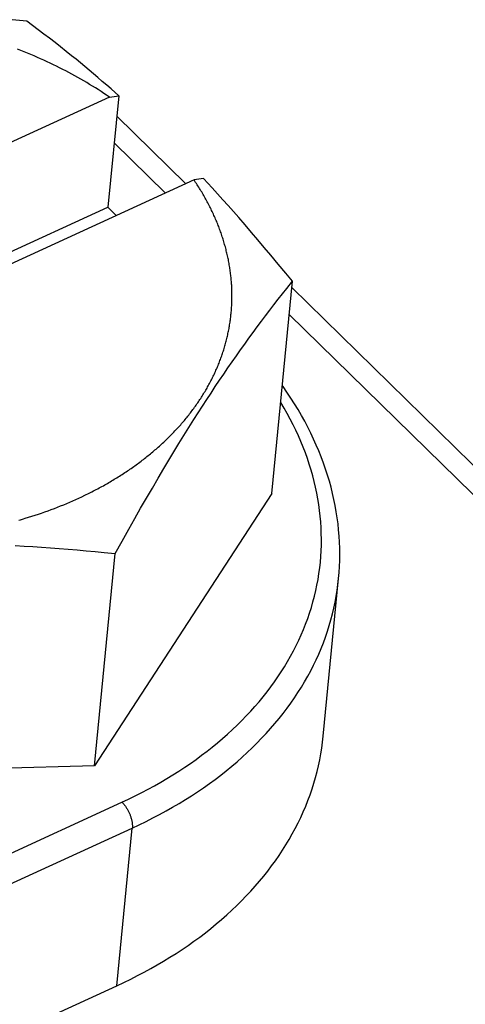
# Model space of a CAD drawing. Units: millimetres. Extents: x 0 to 594, y 0 to 420.
# Drawn here: x 529 to 531, y 115 to 118 of the extents above; entities that cross this region are included whole.
import ezdxf

# ---------------------------------------------------------------- set-up
doc = ezdxf.new("R2010")
doc.units = ezdxf.units.MM
doc.header["$LTSCALE"] = 32.67
doc.layers.get('0').update_dxf_attribs({"linetype": 'CONTINUOUS'})

msp = doc.modelspace()

# ---------------------------------------------------------------- linework, layer by layer
at = {"color": 7, "linetype": 'CONTINUOUS'}
for p, q in [((529.4028, 117.8461), (529.3657, 117.8499)), ((529.4172, 117.8353), (529.4028, 117.8461)), ((529.4315, 117.8246), (529.4172, 117.8353)), ((529.4457, 117.8137), (529.4315, 117.8246)), ((529.4598, 117.8029), (529.4457, 117.8137)), ((529.4739, 117.7919), (529.4598, 117.8029)), ((529.3877, 117.7719), (529.3793, 117.7752)), ((529.3961, 117.7686), (529.3877, 117.7719)), ((529.4045, 117.7652), (529.3961, 117.7686)), ((529.4879, 117.7809), (529.4739, 117.7919)), ((529.5018, 117.7699), (529.4879, 117.7809)), ((529.5158, 117.7587), (529.5018, 117.7699)), ((529.4128, 117.7617), (529.4045, 117.7652)), ((529.421, 117.7582), (529.4128, 117.7617)), ((529.4292, 117.7547), (529.421, 117.7582)), ((529.4374, 117.751), (529.4292, 117.7547)), ((529.4455, 117.7474), (529.4374, 117.751)), ((529.4536, 117.7437), (529.4455, 117.7474)), ((529.4616, 117.7399), (529.4536, 117.7437)), ((529.5269, 117.7497), (529.5158, 117.7587)), ((529.538, 117.7406), (529.5269, 117.7497)), ((529.4696, 117.7361), (529.4616, 117.7399)), ((529.4775, 117.7322), (529.4696, 117.7361)), ((529.4854, 117.7283), (529.4775, 117.7322)), ((529.4932, 117.7243), (529.4854, 117.7283)), ((529.501, 117.7203), (529.4932, 117.7243)), ((529.5088, 117.7163), (529.501, 117.7203)), ((529.549, 117.7315), (529.538, 117.7406)), ((529.5601, 117.7222), (529.549, 117.7315)), ((529.5712, 117.7129), (529.5601, 117.7222)), ((529.5164, 117.7121), (529.5088, 117.7163)), ((529.5241, 117.708), (529.5164, 117.7121)), ((529.5316, 117.7038), (529.5241, 117.708)), ((529.5391, 117.6995), (529.5316, 117.7038)), ((529.5466, 117.6952), (529.5391, 117.6995)), ((529.554, 117.6908), (529.5466, 117.6952)), ((529.5822, 117.7035), (529.5712, 117.7129)), ((529.5933, 117.694), (529.5822, 117.7035)), ((529.6044, 117.6845), (529.5933, 117.694)), ((529.5613, 117.6864), (529.554, 117.6908)), ((529.5686, 117.682), (529.5613, 117.6864)), ((529.5759, 117.6775), (529.5686, 117.682)), ((529.583, 117.673), (529.5759, 117.6775)), ((529.5902, 117.6684), (529.583, 117.673)), ((529.6154, 117.6748), (529.6044, 117.6845)), ((529.6348, 117.6577), (529.6154, 117.6748)), ((529.6111, 117.6544), (528.0929, 116.9573)), ((529.5972, 117.6637), (529.5902, 117.6684)), ((529.6042, 117.6591), (529.5972, 117.6637)), ((529.6111, 117.6544), (529.6042, 117.6591)), ((529.6348, 117.6577), (529.6072, 117.3756)), ((529.6111, 117.6544), (529.6348, 117.6577)), ((529.6232, 117.5385), (529.7527, 117.4115)), ((529.8251, 117.4447), (528.3068, 116.7476)), ((529.8487, 117.448), (529.8251, 117.4447)), ((529.8271, 117.4417), (529.8251, 117.4447)), ((529.8705, 117.4245), (529.8487, 117.448)), ((529.8291, 117.4386), (529.8271, 117.4417)), ((529.8311, 117.4356), (529.8291, 117.4386)), ((529.8331, 117.4326), (529.8311, 117.4356)), ((529.835, 117.4295), (529.8331, 117.4326)), ((529.8369, 117.4265), (529.835, 117.4295)), ((529.8388, 117.4234), (529.8369, 117.4265)), ((529.8407, 117.4204), (529.8388, 117.4234)), ((529.8426, 117.4173), (529.8407, 117.4204)), ((529.884, 117.4097), (529.8705, 117.4245)), ((529.8444, 117.4143), (529.8426, 117.4173)), ((529.8463, 117.4112), (529.8444, 117.4143)), ((529.8481, 117.4081), (529.8463, 117.4112)), ((529.8499, 117.405), (529.8481, 117.4081)), ((529.8516, 117.4019), (529.8499, 117.405)), ((529.8534, 117.3989), (529.8516, 117.4019)), ((529.8551, 117.3958), (529.8534, 117.3989)), ((529.8568, 117.3927), (529.8551, 117.3958)), ((529.8976, 117.3948), (529.884, 117.4097)), ((529.9111, 117.3798), (529.8976, 117.3948)), ((528.0401, 116.6561), (529.6072, 117.3756)), ((529.6072, 117.3756), (529.6287, 117.3545)), ((529.8584, 117.3895), (529.8568, 117.3927)), ((529.8601, 117.3864), (529.8584, 117.3895)), ((529.8617, 117.3833), (529.8601, 117.3864)), ((529.8633, 117.3802), (529.8617, 117.3833)), ((529.8649, 117.3771), (529.8633, 117.3802)), ((529.8665, 117.374), (529.8649, 117.3771)), ((529.868, 117.3708), (529.8665, 117.374)), ((529.8696, 117.3677), (529.868, 117.3708)), ((529.9246, 117.3646), (529.9111, 117.3798)), ((529.8711, 117.3645), (529.8696, 117.3677)), ((529.8726, 117.3614), (529.8711, 117.3645)), ((529.874, 117.3583), (529.8726, 117.3614)), ((529.8755, 117.3551), (529.874, 117.3583)), ((529.8769, 117.352), (529.8755, 117.3551)), ((529.8783, 117.3488), (529.8769, 117.352)), ((529.8796, 117.3456), (529.8783, 117.3488)), ((529.881, 117.3425), (529.8796, 117.3456)), ((529.938, 117.3494), (529.9246, 117.3646)), ((529.9542, 117.3309), (529.938, 117.3494)), ((529.8823, 117.3393), (529.881, 117.3425)), ((529.8836, 117.3361), (529.8823, 117.3393)), ((529.8849, 117.333), (529.8836, 117.3361)), ((529.8862, 117.3298), (529.8849, 117.333)), ((529.8874, 117.3266), (529.8862, 117.3298)), ((529.8886, 117.3234), (529.8874, 117.3266)), ((529.8898, 117.3202), (529.8886, 117.3234)), ((529.891, 117.317), (529.8898, 117.3202)), ((529.9703, 117.3122), (529.9542, 117.3309)), ((529.8922, 117.3138), (529.891, 117.317)), ((529.8933, 117.3106), (529.8922, 117.3138)), ((529.8944, 117.3074), (529.8933, 117.3106)), ((529.8955, 117.3042), (529.8944, 117.3074)), ((529.8965, 117.301), (529.8955, 117.3042)), ((529.8976, 117.2978), (529.8965, 117.301)), ((529.8986, 117.2946), (529.8976, 117.2978)), ((529.9865, 117.2933), (529.9703, 117.3122)), ((529.8996, 117.2914), (529.8986, 117.2946)), ((529.9006, 117.2882), (529.8996, 117.2914)), ((529.9015, 117.285), (529.9006, 117.2882)), ((529.9024, 117.2818), (529.9015, 117.285)), ((529.9033, 117.2786), (529.9024, 117.2818)), ((529.9042, 117.2753), (529.9033, 117.2786)), ((529.9051, 117.2721), (529.9042, 117.2753)), ((529.9059, 117.2689), (529.9051, 117.2721)), ((530.0027, 117.2742), (529.9865, 117.2933)), ((530.019, 117.2548), (530.0027, 117.2742)), ((529.9067, 117.2657), (529.9059, 117.2689)), ((529.9075, 117.2624), (529.9067, 117.2657)), ((529.9083, 117.2592), (529.9075, 117.2624)), ((529.9091, 117.256), (529.9083, 117.2592)), ((529.9098, 117.2528), (529.9091, 117.256)), ((529.9105, 117.2495), (529.9098, 117.2528)), ((529.9112, 117.2463), (529.9105, 117.2495)), ((529.9118, 117.2431), (529.9112, 117.2463)), ((530.038, 117.232), (530.019, 117.2548)), ((529.9125, 117.2398), (529.9118, 117.2431)), ((529.9131, 117.2366), (529.9125, 117.2398)), ((529.9137, 117.2334), (529.9131, 117.2366)), ((529.9142, 117.2301), (529.9137, 117.2334)), ((529.9148, 117.2269), (529.9142, 117.2301)), ((529.9153, 117.2236), (529.9148, 117.2269)), ((529.9158, 117.2204), (529.9153, 117.2236)), ((529.9163, 117.2172), (529.9158, 117.2204)), ((530.0572, 117.2087), (530.038, 117.232)), ((529.9167, 117.2139), (529.9163, 117.2172)), ((529.9172, 117.2107), (529.9167, 117.2139)), ((529.9176, 117.2074), (529.9172, 117.2107)), ((529.9179, 117.2042), (529.9176, 117.2074)), ((529.9183, 117.201), (529.9179, 117.2042)), ((529.9187, 117.1977), (529.9183, 117.201)), ((529.919, 117.1945), (529.9187, 117.1977)), ((530.0738, 117.1884), (530.0572, 117.2087)), ((529.9193, 117.1912), (529.919, 117.1945)), ((529.9195, 117.188), (529.9193, 117.1912)), ((529.9198, 117.1848), (529.9195, 117.188)), ((529.92, 117.1815), (529.9198, 117.1848)), ((529.9202, 117.1783), (529.92, 117.1815)), ((529.9204, 117.175), (529.9202, 117.1783)), ((529.9205, 117.1718), (529.9204, 117.175)), ((529.9207, 117.1686), (529.9205, 117.1718)), ((530.0214, 116.652), (530.0738, 117.1884)), ((530.0593, 117.1702), (530.0738, 117.1884)), ((529.9208, 117.1653), (529.9207, 117.1686)), ((529.9209, 117.1621), (529.9208, 117.1653)), ((529.9209, 117.1589), (529.9209, 117.1621)), ((529.921, 117.1556), (529.9209, 117.1589)), ((529.9209, 117.1427), (529.921, 117.1459)), ((529.921, 117.1524), (529.921, 117.1556)), ((529.921, 117.1492), (529.921, 117.1524)), ((529.921, 117.1459), (529.921, 117.1492)), ((530.0377, 117.1428), (530.0485, 117.1565)), ((530.0485, 117.1565), (530.0593, 117.1702)), ((529.9199, 117.1201), (529.9201, 117.1233)), ((529.9201, 117.1233), (529.9203, 117.1266)), ((529.9203, 117.1266), (529.9205, 117.1298)), ((529.9205, 117.1298), (529.9206, 117.133)), ((529.9206, 117.133), (529.9207, 117.1362)), ((529.9207, 117.1362), (529.9208, 117.1395)), ((529.9208, 117.1395), (529.9209, 117.1427)), ((530.0165, 117.1152), (530.0271, 117.129)), ((530.0271, 117.129), (530.0377, 117.1428)), ((529.9174, 117.0945), (529.9178, 117.0977)), ((529.9178, 117.0977), (529.9182, 117.1009)), ((529.9182, 117.1009), (529.9185, 117.1041)), ((529.9185, 117.1041), (529.9189, 117.1073)), ((529.9189, 117.1073), (529.9192, 117.1105)), ((529.9192, 117.1105), (529.9194, 117.1137)), ((529.9194, 117.1137), (529.9197, 117.1169)), ((529.9197, 117.1169), (529.9199, 117.1201)), ((529.9954, 117.0873), (530.0059, 117.1013)), ((530.0059, 117.1013), (530.0165, 117.1152)), ((530.0656, 117.1048), (532.5887, 114.6319)), ((529.9135, 117.069), (529.914, 117.0721)), ((529.914, 117.0721), (529.9146, 117.0753)), ((529.9146, 117.0753), (529.9151, 117.0785)), ((529.9151, 117.0785), (529.9156, 117.0817)), ((529.9156, 117.0817), (529.9161, 117.0849)), ((529.9161, 117.0849), (529.9166, 117.0881)), ((529.9166, 117.0881), (529.917, 117.0913)), ((529.917, 117.0913), (529.9174, 117.0945)), ((529.9743, 117.0588), (529.9848, 117.0731)), ((529.9848, 117.0731), (529.9954, 117.0873)), ((529.908, 117.0437), (529.9088, 117.0468)), ((529.9088, 117.0468), (529.9095, 117.05)), ((529.9095, 117.05), (529.9102, 117.0531)), ((529.9102, 117.0531), (529.9109, 117.0563)), ((529.9109, 117.0563), (529.9116, 117.0594)), ((529.9116, 117.0594), (529.9122, 117.0626)), ((529.9122, 117.0626), (529.9129, 117.0658)), ((529.9129, 117.0658), (529.9135, 117.069)), ((529.9638, 117.0444), (529.9743, 117.0588)), ((529.9012, 117.0186), (529.9021, 117.0217)), ((529.9021, 117.0217), (529.903, 117.0248)), ((529.903, 117.0248), (529.9039, 117.028)), ((529.9039, 117.028), (529.9048, 117.0311)), ((529.9048, 117.0311), (529.9056, 117.0342)), ((529.9056, 117.0342), (529.9065, 117.0374)), ((529.9065, 117.0374), (529.9073, 117.0405)), ((529.9073, 117.0405), (529.908, 117.0437)), ((529.9427, 117.015), (529.9532, 117.0298)), ((529.9532, 117.0298), (529.9638, 117.0444)), ((529.8929, 116.9938), (529.894, 116.9969)), ((529.894, 116.9969), (529.8951, 117)), ((529.8951, 117), (529.8962, 117.0031)), ((529.8962, 117.0031), (529.8972, 117.0062)), ((529.8972, 117.0062), (529.8982, 117.0093)), ((529.8982, 117.0093), (529.8992, 117.0124)), ((529.8992, 117.0124), (529.9002, 117.0155)), ((529.9002, 117.0155), (529.9012, 117.0186)), ((529.9215, 116.9848), (529.9321, 117)), ((529.9321, 117), (529.9427, 117.015)), ((529.8832, 116.9693), (529.8845, 116.9724)), ((529.8845, 116.9724), (529.8857, 116.9754)), ((529.8857, 116.9754), (529.887, 116.9785)), ((529.887, 116.9785), (529.8882, 116.9815)), ((529.8882, 116.9815), (529.8894, 116.9846)), ((529.8894, 116.9846), (529.8906, 116.9877)), ((529.8906, 116.9877), (529.8918, 116.9907)), ((529.8918, 116.9907), (529.8929, 116.9938)), ((529.9108, 116.9695), (529.9215, 116.9848)), ((529.872, 116.9452), (529.8735, 116.9482)), ((529.8735, 116.9482), (529.875, 116.9512)), ((529.875, 116.9512), (529.8764, 116.9542)), ((529.8764, 116.9542), (529.8778, 116.9572)), ((529.8778, 116.9572), (529.8792, 116.9602)), ((529.8792, 116.9602), (529.8805, 116.9633)), ((529.8805, 116.9633), (529.8819, 116.9663)), ((529.8819, 116.9663), (529.8832, 116.9693)), ((529.8895, 116.9381), (529.9002, 116.9539)), ((529.9002, 116.9539), (529.9108, 116.9695)), ((529.8595, 116.9215), (529.8612, 116.9244)), ((529.8612, 116.9244), (529.8628, 116.9274)), ((529.8628, 116.9274), (529.8644, 116.9303)), ((529.8644, 116.9303), (529.866, 116.9333)), ((529.866, 116.9333), (529.8675, 116.9363)), ((529.8675, 116.9363), (529.869, 116.9392)), ((529.868, 116.9059), (529.8788, 116.9221)), ((529.869, 116.9392), (529.8706, 116.9422)), ((529.8706, 116.9422), (529.872, 116.9452)), ((529.8788, 116.9221), (529.8895, 116.9381)), ((530.05, 116.9221), (530.048, 116.9249)), ((530.06, 116.9077), (530.05, 116.9221)), ((529.8438, 116.8953), (529.8456, 116.8982)), ((529.8456, 116.8982), (529.8474, 116.9011)), ((529.8474, 116.9011), (529.8492, 116.904)), ((529.8492, 116.904), (529.851, 116.9069)), ((529.851, 116.9069), (529.8528, 116.9098)), ((529.8528, 116.9098), (529.8545, 116.9127)), ((529.8545, 116.9127), (529.8562, 116.9156)), ((529.8562, 116.9156), (529.8579, 116.9185)), ((529.8573, 116.8895), (529.868, 116.9059)), ((529.8579, 116.9185), (529.8595, 116.9215)), ((530.0696, 116.8932), (530.06, 116.9077)), ((529.8264, 116.8697), (529.8284, 116.8725)), ((529.8284, 116.8725), (529.8304, 116.8753)), ((529.8304, 116.8753), (529.8324, 116.8782)), ((529.8324, 116.8782), (529.8343, 116.881)), ((529.8343, 116.881), (529.8363, 116.8839)), ((529.8357, 116.8561), (529.8465, 116.8729)), ((529.8363, 116.8839), (529.8382, 116.8867)), ((529.8382, 116.8867), (529.8401, 116.8896)), ((529.8401, 116.8896), (529.842, 116.8924)), ((529.842, 116.8924), (529.8438, 116.8953)), ((529.8465, 116.8729), (529.8573, 116.8895)), ((530.0789, 116.8787), (530.0696, 116.8932)), ((530.0879, 116.864), (530.0789, 116.8787)), ((529.8073, 116.8448), (529.8095, 116.8475)), ((529.8095, 116.8475), (529.8117, 116.8502)), ((529.8117, 116.8502), (529.8138, 116.853)), ((529.8138, 116.853), (529.816, 116.8558)), ((529.816, 116.8558), (529.8181, 116.8585)), ((529.8181, 116.8585), (529.8202, 116.8613)), ((529.8202, 116.8613), (529.8223, 116.8641)), ((529.8223, 116.8641), (529.8243, 116.8669)), ((529.8243, 116.8669), (529.8264, 116.8697)), ((529.8249, 116.8391), (529.8357, 116.8561)), ((530.0965, 116.8492), (530.0879, 116.864)), ((530.1047, 116.8344), (530.0965, 116.8492)), ((529.7866, 116.8205), (529.7889, 116.8231)), ((529.7889, 116.8231), (529.7913, 116.8258)), ((529.7913, 116.8258), (529.7936, 116.8285)), ((529.7936, 116.8285), (529.796, 116.8312)), ((529.796, 116.8312), (529.7983, 116.8339)), ((529.7983, 116.8339), (529.8006, 116.8366)), ((529.8006, 116.8366), (529.8028, 116.8393)), ((529.8028, 116.8393), (529.8051, 116.842)), ((529.8051, 116.842), (529.8073, 116.8448)), ((529.8122, 116.8191), (529.8249, 116.8391)), ((530.1126, 116.8195), (530.1047, 116.8344)), ((529.7642, 116.7969), (529.7668, 116.7995)), ((529.7668, 116.7995), (529.7693, 116.8021)), ((529.7693, 116.8021), (529.7718, 116.8047)), ((529.7718, 116.8047), (529.7743, 116.8073)), ((529.7743, 116.8073), (529.7768, 116.8099)), ((529.7768, 116.8099), (529.7793, 116.8126)), ((529.7793, 116.8126), (529.7817, 116.8152)), ((529.7817, 116.8152), (529.7841, 116.8178)), ((529.7841, 116.8178), (529.7866, 116.8205)), ((529.7869, 116.7782), (529.7996, 116.7988)), ((529.7996, 116.7988), (529.8122, 116.8191)), ((530.1201, 116.8045), (530.1126, 116.8195)), ((530.1272, 116.7895), (530.1201, 116.8045)), ((529.7376, 116.7717), (529.7403, 116.7742)), ((529.7403, 116.7742), (529.7431, 116.7767)), ((529.7431, 116.7767), (529.7458, 116.7792)), ((529.7458, 116.7792), (529.7485, 116.7817)), ((529.7485, 116.7817), (529.7511, 116.7842)), ((529.7511, 116.7842), (529.7538, 116.7867)), ((529.7538, 116.7867), (529.7564, 116.7893)), ((529.7564, 116.7893), (529.7591, 116.7918)), ((529.7591, 116.7918), (529.7616, 116.7944)), ((529.7616, 116.7944), (529.7642, 116.7969)), ((529.7743, 116.7575), (529.7869, 116.7782)), ((530.134, 116.7744), (530.1272, 116.7895)), ((530.1405, 116.7593), (530.134, 116.7744)), ((529.7062, 116.7451), (529.7091, 116.7475)), ((529.7091, 116.7475), (529.712, 116.7499)), ((529.712, 116.7499), (529.715, 116.7523)), ((529.715, 116.7523), (529.7179, 116.7546)), ((529.7179, 116.7546), (529.7207, 116.7571)), ((529.7207, 116.7571), (529.7236, 116.7595)), ((529.7236, 116.7595), (529.7264, 116.7619)), ((529.7264, 116.7619), (529.7292, 116.7643)), ((529.7292, 116.7643), (529.732, 116.7668)), ((529.732, 116.7668), (529.7348, 116.7692)), ((529.7348, 116.7692), (529.7376, 116.7717)), ((529.7616, 116.7364), (529.7743, 116.7575)), ((530.1465, 116.7441), (530.1405, 116.7593)), ((529.6757, 116.7221), (529.6789, 116.7244)), ((529.6789, 116.7244), (529.682, 116.7266)), ((529.682, 116.7266), (529.685, 116.7289)), ((529.685, 116.7289), (529.6881, 116.7312)), ((529.6881, 116.7312), (529.6912, 116.7335)), ((529.6912, 116.7335), (529.6942, 116.7358)), ((529.6942, 116.7358), (529.6972, 116.7381)), ((529.6972, 116.7381), (529.7002, 116.7404)), ((529.7002, 116.7404), (529.7032, 116.7428)), ((529.7032, 116.7428), (529.7062, 116.7451)), ((529.7489, 116.7152), (529.7616, 116.7364)), ((530.1522, 116.7288), (530.1465, 116.7441)), ((530.1576, 116.7135), (530.1522, 116.7288)), ((529.637, 116.696), (529.6403, 116.6981)), ((529.6403, 116.6981), (529.6436, 116.7002)), ((529.6436, 116.7002), (529.6469, 116.7024)), ((529.6469, 116.7024), (529.6501, 116.7045)), ((529.6501, 116.7045), (529.6534, 116.7067)), ((529.6534, 116.7067), (529.6566, 116.7088)), ((529.6566, 116.7088), (529.6599, 116.711)), ((529.6599, 116.711), (529.6631, 116.7132)), ((529.6631, 116.7132), (529.6663, 116.7154)), ((529.6663, 116.7154), (529.6694, 116.7176)), ((529.6694, 116.7176), (529.6726, 116.7199)), ((529.6726, 116.7199), (529.6757, 116.7221)), ((529.7343, 116.6906), (529.7489, 116.7152)), ((530.1625, 116.6982), (530.1576, 116.7135)), ((530.1671, 116.6829), (530.1625, 116.6982)), ((529.5959, 116.6716), (529.5994, 116.6736)), ((529.5994, 116.6736), (529.6029, 116.6755)), ((529.6029, 116.6755), (529.6063, 116.6775)), ((529.6063, 116.6775), (529.6098, 116.6795)), ((529.6098, 116.6795), (529.6133, 116.6815)), ((529.6133, 116.6815), (529.6167, 116.6836)), ((529.6167, 116.6836), (529.6201, 116.6856)), ((529.6201, 116.6856), (529.6235, 116.6877)), ((529.6235, 116.6877), (529.6269, 116.6897)), ((529.6269, 116.6897), (529.6303, 116.6918)), ((529.6303, 116.6918), (529.6336, 116.6939)), ((529.6336, 116.6939), (529.637, 116.696)), ((529.7197, 116.6656), (529.7343, 116.6906)), ((530.1714, 116.6675), (530.1671, 116.6829)), ((529.5489, 116.6472), (529.5526, 116.649)), ((529.5526, 116.649), (529.5563, 116.6508)), ((529.5563, 116.6508), (529.5599, 116.6527)), ((529.5599, 116.6527), (529.5636, 116.6545)), ((529.5636, 116.6545), (529.5672, 116.6563)), ((529.5672, 116.6563), (529.5709, 116.6582)), ((529.5709, 116.6582), (529.5745, 116.6601)), ((530.0214, 116.652), (529.5733, 115.9634)), ((529.5745, 116.6601), (529.5781, 116.662)), ((529.5781, 116.662), (529.5817, 116.6639)), ((529.5817, 116.6639), (529.5852, 116.6658)), ((529.5852, 116.6658), (529.5888, 116.6677)), ((529.5888, 116.6677), (529.5923, 116.6696)), ((529.5923, 116.6696), (529.5959, 116.6716)), ((529.705, 116.6403), (529.7197, 116.6656)), ((530.1752, 116.6521), (530.1714, 116.6675)), ((530.1787, 116.6367), (530.1752, 116.6521)), ((529.4878, 116.6203), (529.4957, 116.6235)), ((529.4957, 116.6235), (529.5034, 116.6267)), ((529.5034, 116.6267), (529.5111, 116.63)), ((529.5111, 116.63), (529.5188, 116.6333)), ((529.5188, 116.6333), (529.5264, 116.6367)), ((529.5264, 116.6367), (529.5339, 116.6402)), ((529.5339, 116.6402), (529.5414, 116.6437)), ((529.5414, 116.6437), (529.5489, 116.6472)), ((529.6902, 116.6146), (529.705, 116.6403)), ((530.1818, 116.6213), (530.1787, 116.6367)), ((529.4236, 116.5969), (529.4318, 116.5996)), ((529.4318, 116.5996), (529.4399, 116.6024)), ((529.4399, 116.6024), (529.448, 116.6052)), ((529.448, 116.6052), (529.4561, 116.6081)), ((529.4561, 116.6081), (529.4641, 116.6111)), ((529.4641, 116.6111), (529.4721, 116.6141)), ((529.4721, 116.6141), (529.48, 116.6172)), ((529.48, 116.6172), (529.4878, 116.6203)), ((529.6753, 116.5884), (529.6902, 116.6146)), ((530.1846, 116.6058), (530.1818, 116.6213)), ((530.187, 116.5904), (530.1846, 116.6058)), ((529.3819, 116.5841), (529.3861, 116.5853)), ((529.3861, 116.5853), (529.3945, 116.5878)), ((529.3945, 116.5878), (529.3987, 116.5891)), ((529.3987, 116.5891), (529.407, 116.5916)), ((529.407, 116.5916), (529.4153, 116.5942)), ((529.4153, 116.5942), (529.4236, 116.5969)), ((529.6603, 116.5618), (529.6753, 116.5884)), ((530.189, 116.575), (530.187, 116.5904)), ((530.1906, 116.5595), (530.189, 116.575)), ((529.6432, 116.5312), (529.6603, 116.5618)), ((530.1919, 116.5441), (530.1906, 116.5595)), ((529.6258, 116.4998), (529.6432, 116.5312)), ((530.1928, 116.5287), (530.1919, 116.5441)), ((530.1933, 116.5133), (530.1928, 116.5287)), ((529.3732, 116.5202), (529.3954, 116.519)), ((529.3954, 116.519), (529.4176, 116.5177)), ((529.4176, 116.5177), (529.4398, 116.5162)), ((529.4398, 116.5162), (529.4621, 116.5146)), ((529.4621, 116.5146), (529.4845, 116.5129)), ((529.4845, 116.5129), (529.5069, 116.5111)), ((529.5069, 116.5111), (529.5295, 116.5092)), ((529.5295, 116.5092), (529.5522, 116.5071)), ((529.5522, 116.5071), (529.575, 116.505)), ((529.5733, 115.9634), (529.6258, 116.4998)), ((529.575, 116.505), (529.5979, 116.5027)), ((529.5979, 116.5027), (529.6258, 116.4998)), ((530.1935, 116.4979), (530.1933, 116.5133)), ((530.1927, 116.4672), (530.1933, 116.4825)), ((530.1933, 116.4825), (530.1935, 116.4979)), ((530.1905, 116.4366), (530.1918, 116.4519)), ((530.1918, 116.4519), (530.1927, 116.4672)), ((530.1515, 116.0379), (530.1905, 116.4366)), ((530.1499, 116.0231), (530.1515, 116.0379)), ((530.1455, 115.9932), (530.1478, 116.0081)), ((530.1478, 116.0081), (530.1499, 116.0231)), ((530.1395, 115.9634), (530.1427, 115.9783)), ((530.1427, 115.9783), (530.1455, 115.9932)), ((529.5733, 115.9634), (528.4543, 115.9325)), ((530.136, 115.9486), (530.1395, 115.9634)), ((530.1279, 115.9192), (530.1322, 115.9339)), ((530.1322, 115.9339), (530.136, 115.9486)), ((530.1183, 115.8901), (530.1233, 115.9047)), ((530.1233, 115.9047), (530.1279, 115.9192)), ((530.113, 115.8757), (530.1183, 115.8901)), ((530.1012, 115.8471), (530.1073, 115.8613)), ((530.1073, 115.8613), (530.113, 115.8757)), ((530.088, 115.8188), (530.0948, 115.8329)), ((530.0948, 115.8329), (530.1012, 115.8471)), ((530.0734, 115.791), (530.0809, 115.8049)), ((530.0809, 115.8049), (530.088, 115.8188)), ((530.0574, 115.7636), (530.0656, 115.7772)), ((530.0656, 115.7772), (530.0734, 115.791)), ((530.0489, 115.75), (530.0574, 115.7636)), ((530.0308, 115.7233), (530.04, 115.7366)), ((530.04, 115.7366), (530.0489, 115.75)), ((530.0113, 115.6971), (530.0212, 115.7101)), ((530.0212, 115.7101), (530.0308, 115.7233)), ((529.9906, 115.6714), (530.0011, 115.6842)), ((530.0011, 115.6842), (530.0113, 115.6971)), ((529.9685, 115.6463), (529.9797, 115.6588)), ((529.9797, 115.6588), (529.9906, 115.6714)), ((529.9451, 115.6218), (529.957, 115.634)), ((529.957, 115.634), (529.9685, 115.6463)), ((529.9205, 115.5979), (529.933, 115.6098)), ((529.933, 115.6098), (529.9451, 115.6218)), ((529.8947, 115.5747), (529.9078, 115.5862)), ((529.9078, 115.5862), (529.9205, 115.5979)), ((529.8677, 115.5522), (529.8813, 115.5633)), ((529.8813, 115.5633), (529.8947, 115.5747)), ((529.8249, 115.5197), (529.8395, 115.5303)), ((529.8395, 115.5303), (529.8537, 115.5412)), ((529.8537, 115.5412), (529.8677, 115.5522)), ((529.795, 115.4989), (529.8101, 115.5092)), ((529.8101, 115.5092), (529.8249, 115.5197)), ((529.7482, 115.4693), (529.7641, 115.479)), ((529.7641, 115.479), (529.7797, 115.4889)), ((529.7797, 115.4889), (529.795, 115.4989)), ((529.7157, 115.4505), (529.7321, 115.4598)), ((529.7321, 115.4598), (529.7482, 115.4693)), ((529.6651, 115.4239), (529.6822, 115.4326)), ((529.6822, 115.4326), (529.6991, 115.4414)), ((529.6991, 115.4414), (529.7157, 115.4505)), ((526.4254, 113.9359), (529.6301, 115.4072)), ((529.6301, 115.4072), (529.6477, 115.4155)), ((529.6477, 115.4155), (529.6651, 115.4239))]:
    msp.add_line(p, q, dxfattribs=at)
at = {"color": 9, "linetype": 'CONTINUOUS'}
for p, q in [((529.6298, 117.6062), (529.8043, 117.4351)), ((530.0722, 117.1725), (532.5584, 114.7358)), ((530.0442, 116.8816), (530.0439, 116.8822)), ((530.0525, 116.8678), (530.0442, 116.8816)), ((530.0604, 116.8539), (530.0525, 116.8678)), ((530.068, 116.8399), (530.0604, 116.8539)), ((530.0752, 116.8258), (530.068, 116.8399)), ((530.0822, 116.8116), (530.0752, 116.8258)), ((530.0887, 116.7974), (530.0822, 116.8116)), ((530.095, 116.7832), (530.0887, 116.7974)), ((530.1008, 116.7689), (530.095, 116.7832)), ((530.1064, 116.7545), (530.1008, 116.7689)), ((530.1116, 116.7401), (530.1064, 116.7545)), ((530.1164, 116.7257), (530.1116, 116.7401)), ((530.1209, 116.7112), (530.1164, 116.7257)), ((530.125, 116.6967), (530.1209, 116.7112)), ((530.1288, 116.6821), (530.125, 116.6967)), ((530.1322, 116.6676), (530.1288, 116.6821)), ((530.1353, 116.653), (530.1322, 116.6676)), ((530.138, 116.6384), (530.1353, 116.653)), ((530.1404, 116.6238), (530.138, 116.6384)), ((530.1424, 116.6091), (530.1404, 116.6238)), ((530.144, 116.5945), (530.1424, 116.6091)), ((530.1453, 116.5799), (530.144, 116.5945)), ((530.1463, 116.5653), (530.1453, 116.5799)), ((530.1468, 116.5507), (530.1463, 116.5653)), ((530.147, 116.5361), (530.1468, 116.5507)), ((530.1469, 116.5215), (530.147, 116.5361)), ((530.1455, 116.4925), (530.1464, 116.507)), ((530.1464, 116.507), (530.1469, 116.5215)), ((530.1427, 116.4635), (530.1443, 116.478)), ((530.1443, 116.478), (530.1455, 116.4925)), ((530.1384, 116.4347), (530.1407, 116.4491)), ((530.1407, 116.4491), (530.1427, 116.4635)), ((530.1358, 116.4204), (530.1384, 116.4347)), ((530.1888, 116.4218), (530.1905, 116.4366)), ((530.1294, 116.3919), (530.1328, 116.4061)), ((530.1328, 116.4061), (530.1358, 116.4204)), ((530.1844, 116.3919), (530.1868, 116.4068)), ((530.1868, 116.4068), (530.1888, 116.4218)), ((530.1216, 116.3636), (530.1257, 116.3777)), ((530.1257, 116.3777), (530.1294, 116.3919)), ((530.1785, 116.3621), (530.1816, 116.377)), ((530.1816, 116.377), (530.1844, 116.3919)), ((530.1124, 116.3356), (530.1171, 116.3496)), ((530.1171, 116.3496), (530.1216, 116.3636)), ((530.175, 116.3473), (530.1785, 116.3621)), ((530.1072, 116.3218), (530.1124, 116.3356)), ((530.1669, 116.318), (530.1711, 116.3326)), ((530.1711, 116.3326), (530.175, 116.3473)), ((530.0959, 116.2942), (530.1017, 116.308)), ((530.1017, 116.308), (530.1072, 116.3218)), ((530.1573, 116.2888), (530.1623, 116.3034)), ((530.1623, 116.3034), (530.1669, 116.318)), ((530.0832, 116.2671), (530.0897, 116.2806)), ((530.0897, 116.2806), (530.0959, 116.2942)), ((530.1463, 116.2601), (530.152, 116.2744)), ((530.152, 116.2744), (530.1573, 116.2888)), ((530.0692, 116.2403), (530.0764, 116.2536)), ((530.0764, 116.2536), (530.0832, 116.2671)), ((530.1402, 116.2458), (530.1463, 116.2601)), ((530.0538, 116.2139), (530.0616, 116.2271)), ((530.0616, 116.2271), (530.0692, 116.2403)), ((530.127, 116.2175), (530.1338, 116.2316)), ((530.1338, 116.2316), (530.1402, 116.2458)), ((530.037, 116.188), (530.0456, 116.2009)), ((530.0456, 116.2009), (530.0538, 116.2139)), ((530.1124, 116.1897), (530.1199, 116.2036)), ((530.1199, 116.2036), (530.127, 116.2175)), ((530.019, 116.1626), (530.0282, 116.1752)), ((530.0282, 116.1752), (530.037, 116.188)), ((530.0964, 116.1623), (530.1046, 116.1759)), ((530.1046, 116.1759), (530.1124, 116.1897)), ((529.9997, 116.1376), (530.0095, 116.15)), ((530.0095, 116.15), (530.019, 116.1626)), ((530.0878, 116.1487), (530.0964, 116.1623)), ((529.9791, 116.1132), (529.9895, 116.1253)), ((529.9895, 116.1253), (529.9997, 116.1376)), ((530.0698, 116.122), (530.079, 116.1353)), ((530.079, 116.1353), (530.0878, 116.1487)), ((529.9572, 116.0893), (529.9683, 116.1012)), ((529.9683, 116.1012), (529.9791, 116.1132)), ((530.0503, 116.0958), (530.0602, 116.1088)), ((530.0602, 116.1088), (530.0698, 116.122)), ((529.9341, 116.0661), (529.9458, 116.0776)), ((529.9458, 116.0776), (529.9572, 116.0893)), ((530.0295, 116.0701), (530.0401, 116.0829)), ((530.0401, 116.0829), (530.0503, 116.0958)), ((529.9099, 116.0434), (529.9222, 116.0547)), ((529.9222, 116.0547), (529.9341, 116.0661)), ((530.0075, 116.045), (530.0187, 116.0575)), ((530.0187, 116.0575), (530.0295, 116.0701)), ((529.8845, 116.0214), (529.8973, 116.0323)), ((529.8973, 116.0323), (529.9099, 116.0434)), ((529.9841, 116.0205), (529.9959, 116.0327)), ((529.9959, 116.0327), (530.0075, 116.045)), ((529.8579, 116.0001), (529.8713, 116.0107)), ((529.8713, 116.0107), (529.8845, 116.0214)), ((529.9595, 115.9966), (529.972, 116.0085)), ((529.972, 116.0085), (529.9841, 116.0205)), ((529.816, 115.9694), (529.8302, 115.9794)), ((529.8302, 115.9794), (529.8442, 115.9897)), ((529.8442, 115.9897), (529.8579, 116.0001)), ((529.9337, 115.9734), (529.9467, 115.9849)), ((529.9467, 115.9849), (529.9595, 115.9966)), ((529.7867, 115.9498), (529.8015, 115.9595)), ((529.8015, 115.9595), (529.816, 115.9694)), ((529.8927, 115.9399), (529.9066, 115.9509)), ((529.9066, 115.9509), (529.9203, 115.9621)), ((529.9203, 115.9621), (529.9337, 115.9734)), ((529.741, 115.9219), (529.7565, 115.931)), ((529.7565, 115.931), (529.7717, 115.9403)), ((529.7717, 115.9403), (529.7867, 115.9498)), ((529.8639, 115.9184), (529.8784, 115.929)), ((529.8784, 115.929), (529.8927, 115.9399)), ((529.693, 115.8957), (529.7092, 115.9042)), ((529.7092, 115.9042), (529.7252, 115.9129)), ((529.7252, 115.9129), (529.741, 115.9219)), ((529.834, 115.8977), (529.8491, 115.9079)), ((529.8491, 115.9079), (529.8639, 115.9184)), ((529.6429, 115.8713), (529.6598, 115.8792)), ((529.6598, 115.8792), (529.6765, 115.8873)), ((529.6765, 115.8873), (529.693, 115.8957)), ((529.7872, 115.868), (529.8031, 115.8777)), ((529.8031, 115.8777), (529.8187, 115.8876)), ((529.8187, 115.8876), (529.834, 115.8977)), ((529.1143, 115.6286), (529.6429, 115.8713)), ((529.6429, 115.8713), (529.6441, 115.8702)), ((529.6441, 115.8702), (529.6452, 115.869)), ((529.6452, 115.869), (529.6463, 115.8677)), ((529.6463, 115.8677), (529.6474, 115.8664)), ((529.6474, 115.8664), (529.6485, 115.8651)), ((529.6485, 115.8651), (529.6496, 115.8637)), ((529.6496, 115.8637), (529.6507, 115.8623)), ((529.6507, 115.8623), (529.6517, 115.8608)), ((529.6517, 115.8608), (529.6528, 115.8593)), ((529.6528, 115.8593), (529.6538, 115.8578)), ((529.6538, 115.8578), (529.6548, 115.8562)), ((529.6548, 115.8562), (529.6558, 115.8546)), ((529.6558, 115.8546), (529.6567, 115.853)), ((529.6567, 115.853), (529.6576, 115.8513)), ((529.6576, 115.8513), (529.6585, 115.8497)), ((529.7547, 115.8492), (529.771, 115.8585)), ((529.771, 115.8585), (529.7872, 115.868)), ((529.6585, 115.8497), (529.6594, 115.848)), ((529.6594, 115.848), (529.6602, 115.8462)), ((529.6602, 115.8462), (529.661, 115.8445)), ((529.661, 115.8445), (529.6618, 115.8428)), ((529.6618, 115.8428), (529.6626, 115.841)), ((529.6626, 115.841), (529.6633, 115.8392)), ((529.6633, 115.8392), (529.6639, 115.8374)), ((529.6639, 115.8374), (529.6646, 115.8357)), ((529.6646, 115.8357), (529.6652, 115.8339)), ((529.6652, 115.8339), (529.6657, 115.8321)), ((529.6657, 115.8321), (529.6663, 115.8303)), ((529.6663, 115.8303), (529.6667, 115.8286)), ((529.6667, 115.8286), (529.6672, 115.8268)), ((529.6672, 115.8268), (529.6676, 115.8251)), ((529.704, 115.8226), (529.7211, 115.8313)), ((529.7211, 115.8313), (529.738, 115.8401)), ((529.738, 115.8401), (529.7547, 115.8492)), ((529.1405, 115.5632), (529.6691, 115.8059)), ((529.6301, 115.4072), (529.6691, 115.8059)), ((529.6676, 115.8251), (529.668, 115.8233)), ((529.668, 115.8233), (529.6683, 115.8216)), ((529.6683, 115.8216), (529.6686, 115.8199)), ((529.6686, 115.8199), (529.6688, 115.8182)), ((529.6688, 115.8182), (529.669, 115.8166)), ((529.669, 115.8166), (529.6691, 115.815)), ((529.6691, 115.815), (529.6692, 115.8134)), ((529.6691, 115.8059), (529.6867, 115.8142)), ((529.6692, 115.8074), (529.6691, 115.8059)), ((529.6692, 115.8134), (529.6693, 115.8118)), ((529.6693, 115.8088), (529.6692, 115.8074)), ((529.6693, 115.8118), (529.6693, 115.8103)), ((529.6693, 115.8103), (529.6693, 115.8088)), ((529.6867, 115.8142), (529.704, 115.8226))]:
    msp.add_line(p, q, dxfattribs=at)

doc.saveas('drawing.dxf')
